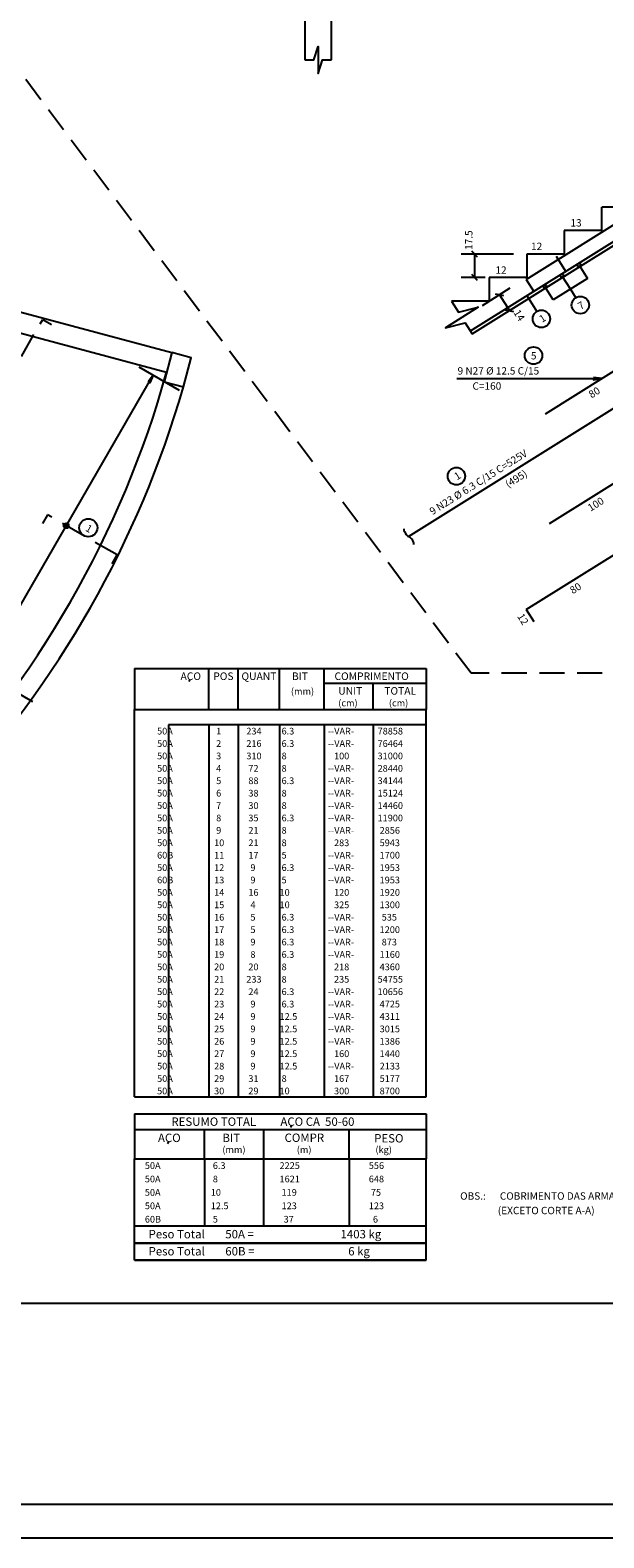
# Model space of a CAD drawing. Extents: x -1024 to 2409, y -1421 to 846.
# Drawn here: x 811 to 1381, y -1421 to 78 of the extents above; entities that cross this region are included whole.
import ezdxf

# ---------------------------------------------------------------- set-up
doc = ezdxf.new("R2010")
doc.units = 0
doc.header["$LTSCALE"] = 50
doc.header["$MEASUREMENT"] = 0
doc.linetypes.add('DASHED', pattern=[0.75, 0.5, -0.25])
doc.layers.get('0').update_dxf_attribs({"linetype": 'CONTINUOUS'})
for name, color, linetype in [('201', 6, 'DASHED'), ('211', 1, 'DASHED'), ('220', 4, 'CONTINUOUS'), ('221', 5, 'CONTINUOUS'), ('224', 1, 'CONTINUOUS'), ('23', 2, 'CONTINUOUS'), ('235', 6, 'CONTINUOUS'), ('237', 11, 'CONTINUOUS'), ('27', 2, 'CONTINUOUS')]:
    doc.layers.add(name, color=color, linetype=linetype)
doc.styles.get("Standard").update_dxf_attribs({"font": 'ROMANS.SHX'})

# ---------------------------------------------------------------- blocks, each defined once
blk = doc.blocks.new('BO', base_point=(1133.984375, 5204.228516))
for radius in [3, 2, 1]:
    blk.add_circle((1133.984375, 5204.228516), radius)
blk = doc.blocks.new('LINCOR', base_point=(43292.953125, 20512.029297))
blk.add_lwpolyline([(43292.953125, 20512.029297), (43293.289063, 20512.029297), (43293.453125, 20512.529297), (43293.453125, 20511.529297), (43293.621094, 20512.029297), (43293.953125, 20512.029297)])
blk = doc.blocks.new('LINCORA', base_point=(37352.039063, 17868.869141))
for points in [[(37352.039063, 17868.869141), (37352.078125, 17868.851563), (37352.117188, 17868.835938), (37352.171875, 17868.822266), (37352.257813, 17868.808594), (37352.355469, 17868.8125), (37352.441406, 17868.830078), (37352.484375, 17868.84375), (37352.539063, 17868.869141)], [(37353.039063, 17868.869141), (37353, 17868.888672), (37352.960938, 17868.902344), (37352.910156, 17868.917969), (37352.820313, 17868.929688), (37352.722656, 17868.925781), (37352.636719, 17868.908203), (37352.59375, 17868.894531), (37352.539063, 17868.869141)]]:
    blk.add_lwpolyline(points)

msp = doc.modelspace()

# ---------------------------------------------------------------- linework, layer by layer
for p, q in [((1084.137939, 185.103088), (1084.137939, 48.231178)), ((1110.804688, 48.231178), (1110.804932, 184.960678)), ((1532.841064, -98.084961), (1379.507568, -98.084961)), ((1379.507568, -121.418274), (1379.507568, -98.084961)), ((1250.554443, -224.026367), (1422.19458, -116.751617)), ((1379.507568, -121.418274), (1342.174316, -121.418274)), ((1342.174316, -121.418274), (1342.174316, -144.751465)), ((1342.174316, -144.751465), (1304.841064, -144.751465)), ((1304.841064, -144.751465), (1304.841064, -168.084778)), ((628.436462, -155.965668), (952.128418, -242.698624)), ((623.308167, -175.297119), (946.952209, -262.017212)), ((1304.841064, -168.084778), (1267.507568, -168.084778)), ((1267.507568, -168.084778), (1267.507568, -191.417969)), ((1267.507568, -191.417969), (1230.174316, -191.417969)), ((957.921082, -259.771118), (957.921082, -259.771118)), ((914.996582, -556.616089), (914.996582, -597.412292)), ((914.996582, -556.616089), (1205.00293, -556.616089)), ((969.228516, -569.600464), (970.400391, -567.579712)), ((988.759766, -597.412292), (988.759766, -556.616089)), ((1018.17041, -597.412292), (1018.17041, -556.616089)), ((1059.169922, -597.412292), (1059.169922, -556.616089)), ((1103.635742, -597.412292), (1103.635742, -556.616089)), ((1205.00293, -556.616089), (1205.00293, -597.412292)), ((1103.635742, -571.199463), (1205.00293, -571.199463)), ((1152.285156, -597.412292), (1152.285156, -571.199463)), ((914.996582, -597.412292), (1205.00293, -597.412292)), ((914.996582, -612.578979), (914.996582, -597.412292)), ((914.996582, -597.412292), (1205.00293, -597.412292)), ((1205.00293, -612.578979), (1205.00293, -597.412292)), ((914.996582, -624.912292), (914.996582, -612.578979)), ((1205.00293, -612.578979), (948.75293, -612.578979)), ((948.75293, -612.578979), (948.75293, -624.912292)), ((988.759766, -612.578979), (988.759766, -624.912292)), ((1018.17041, -612.578979), (1018.17041, -624.912292)), ((1059.169922, -612.578979), (1059.169922, -624.912292)), ((1103.635742, -612.578979), (1103.635742, -624.912292)), ((1152.285156, -612.578979), (1152.285156, -624.912292)), ((1205.00293, -624.912292), (1205.00293, -612.578979)), ((914.996582, -637.245605), (914.996582, -624.912292)), ((948.75293, -624.912292), (948.75293, -637.245605)), ((988.759766, -624.912292), (988.759766, -637.245605)), ((1018.17041, -624.912292), (1018.17041, -637.245605)), ((1059.169922, -624.912292), (1059.169922, -637.245605)), ((1103.635742, -624.912292), (1103.635742, -637.245605)), ((1152.285156, -624.912292), (1152.285156, -637.245605)), ((1205.00293, -637.245605), (1205.00293, -624.912292)), ((914.996582, -649.579041), (914.996582, -637.245605)), ((948.75293, -637.245605), (948.75293, -649.579041)), ((988.759766, -637.245605), (988.759766, -649.579041)), ((1018.17041, -637.245605), (1018.17041, -649.579041)), ((1059.169922, -637.245605), (1059.169922, -649.579041)), ((1103.635742, -637.245605), (1103.635742, -649.579041)), ((1152.285156, -637.245605), (1152.285156, -649.579041)), ((1205.00293, -649.579041), (1205.00293, -637.245605)), ((914.996582, -661.912292), (914.996582, -649.579041)), ((948.75293, -649.579041), (948.75293, -661.912292)), ((988.759766, -649.579041), (988.759766, -661.912292)), ((1018.17041, -649.579041), (1018.17041, -661.912292)), ((1059.169922, -649.579041), (1059.169922, -661.912292)), ((1103.635742, -649.579041), (1103.635742, -661.912292)), ((1152.285156, -649.579041), (1152.285156, -661.912292)), ((1205.00293, -661.912292), (1205.00293, -649.579041)), ((914.996582, -674.245605), (914.996582, -661.912292)), ((914.996582, -686.578918), (914.996582, -674.245605)), ((948.75293, -661.912292), (948.75293, -674.245605)), ((948.75293, -674.245605), (948.75293, -686.578918)), ((988.759766, -661.912292), (988.759766, -674.245605)), ((988.759766, -674.245605), (988.759766, -686.578918)), ((1018.17041, -661.912292), (1018.17041, -674.245605)), ((1018.17041, -674.245605), (1018.17041, -686.578918)), ((1059.169922, -661.912292), (1059.169922, -674.245605)), ((1059.169922, -674.245605), (1059.169922, -686.578918)), ((1103.635742, -661.912292), (1103.635742, -674.245605)), ((1103.635742, -674.245605), (1103.635742, -686.578918)), ((1152.285156, -661.912292), (1152.285156, -674.245605)), ((1152.285156, -674.245605), (1152.285156, -686.578918)), ((1205.00293, -674.245605), (1205.00293, -661.912292)), ((1205.00293, -686.578918), (1205.00293, -674.245605)), ((914.996582, -698.912354), (914.996582, -686.578918)), ((948.75293, -686.578918), (948.75293, -698.912354)), ((988.759766, -686.578918), (988.759766, -698.912354)), ((1018.17041, -686.578918), (1018.17041, -698.912354)), ((1059.169922, -686.578918), (1059.169922, -698.912354)), ((1103.635742, -686.578918), (1103.635742, -698.912354)), ((1152.285156, -686.578918), (1152.285156, -698.912354)), ((1205.00293, -698.912354), (1205.00293, -686.578918)), ((914.996582, -711.245605), (914.996582, -698.912354)), ((948.75293, -698.912354), (948.75293, -711.245605)), ((988.759766, -698.912354), (988.759766, -711.245605)), ((1018.17041, -698.912354), (1018.17041, -711.245605)), ((1059.169922, -698.912354), (1059.169922, -711.245605)), ((1103.635742, -698.912354), (1103.635742, -711.245605)), ((1152.285156, -698.912354), (1152.285156, -711.245605)), ((1205.00293, -711.245605), (1205.00293, -698.912354)), ((914.996582, -723.578918), (914.996582, -711.245605)), ((948.75293, -711.245605), (948.75293, -723.578918)), ((988.759766, -711.245605), (988.759766, -723.578918)), ((1018.17041, -711.245605), (1018.17041, -723.578918)), ((1059.169922, -711.245605), (1059.169922, -723.578918)), ((1103.635742, -711.245605), (1103.635742, -723.578918)), ((1152.285156, -711.245605), (1152.285156, -723.578918)), ((1205.00293, -723.578918), (1205.00293, -711.245605)), ((914.996582, -735.912231), (914.996582, -723.578918)), ((948.75293, -723.578918), (948.75293, -735.912231)), ((988.759766, -723.578918), (988.759766, -735.912231)), ((1018.17041, -723.578918), (1018.17041, -735.912231)), ((1059.169922, -723.578918), (1059.169922, -735.912231)), ((1103.635742, -723.578918), (1103.635742, -735.912231)), ((1152.285156, -723.578918), (1152.285156, -735.912231)), ((1205.00293, -735.912231), (1205.00293, -723.578918)), ((914.996582, -748.245667), (914.996582, -735.912231)), ((914.996582, -760.578979), (914.996582, -748.245667)), ((948.75293, -735.912231), (948.75293, -748.245667)), ((948.75293, -748.245667), (948.75293, -760.578979)), ((988.759766, -735.912231), (988.759766, -748.245667)), ((988.759766, -748.245667), (988.759766, -760.578979)), ((1018.17041, -735.912231), (1018.17041, -748.245667)), ((1018.17041, -748.245667), (1018.17041, -760.578979)), ((1059.169922, -735.912231), (1059.169922, -748.245667)), ((1059.169922, -748.245667), (1059.169922, -760.578979)), ((1103.635742, -735.912231), (1103.635742, -748.245667)), ((1103.635742, -748.245667), (1103.635742, -760.578979)), ((1152.285156, -735.912231), (1152.285156, -748.245667)), ((1152.285156, -748.245667), (1152.285156, -760.578979)), ((1205.00293, -748.245667), (1205.00293, -735.912231)), ((1205.00293, -760.578979), (1205.00293, -748.245667)), ((914.996582, -772.912231), (914.996582, -760.578979)), ((948.75293, -760.578979), (948.75293, -772.912231)), ((988.759766, -760.578979), (988.759766, -772.912231)), ((1018.17041, -760.578979), (1018.17041, -772.912231)), ((1059.169922, -760.578979), (1059.169922, -772.912231)), ((1103.635742, -760.578979), (1103.635742, -772.912231)), ((1152.285156, -760.578979), (1152.285156, -772.912231)), ((1205.00293, -772.912231), (1205.00293, -760.578979)), ((914.996582, -785.245544), (914.996582, -772.912231)), ((948.75293, -772.912231), (948.75293, -785.245544)), ((988.759766, -772.912231), (988.759766, -785.245544)), ((1018.17041, -772.912231), (1018.17041, -785.245544)), ((1059.169922, -772.912231), (1059.169922, -785.245544)), ((1103.635742, -772.912231), (1103.635742, -785.245544)), ((1152.285156, -772.912231), (1152.285156, -785.245544)), ((1205.00293, -785.245544), (1205.00293, -772.912231)), ((914.996582, -797.578979), (914.996582, -785.245544)), ((948.75293, -785.245544), (948.75293, -797.578979)), ((988.759766, -785.245544), (988.759766, -797.578979)), ((1018.17041, -785.245544), (1018.17041, -797.578979)), ((1059.169922, -785.245544), (1059.169922, -797.578979)), ((1103.635742, -785.245544), (1103.635742, -797.578979)), ((1152.285156, -785.245544), (1152.285156, -797.578979)), ((1205.00293, -797.578979), (1205.00293, -785.245544)), ((914.996582, -809.912231), (914.996582, -797.578979)), ((948.75293, -797.578979), (948.75293, -809.912231)), ((988.759766, -797.578979), (988.759766, -809.912231)), ((1018.17041, -797.578979), (1018.17041, -809.912231)), ((1059.169922, -797.578979), (1059.169922, -809.912231)), ((1103.635742, -797.578979), (1103.635742, -809.912231)), ((1152.285156, -797.578979), (1152.285156, -809.912231)), ((1205.00293, -809.912231), (1205.00293, -797.578979)), ((914.996582, -822.245544), (914.996582, -809.912231)), ((914.996582, -834.578979), (914.996582, -822.245544)), ((948.75293, -809.912231), (948.75293, -822.245544)), ((948.75293, -822.245544), (948.75293, -834.578979)), ((988.759766, -809.912231), (988.759766, -822.245544)), ((988.759766, -822.245544), (988.759766, -834.578979)), ((1018.17041, -809.912231), (1018.17041, -822.245544)), ((1018.17041, -822.245544), (1018.17041, -834.578979)), ((1059.169922, -809.912231), (1059.169922, -822.245544)), ((1059.169922, -822.245544), (1059.169922, -834.578979)), ((1103.635742, -809.912231), (1103.635742, -822.245544)), ((1103.635742, -822.245544), (1103.635742, -834.578979)), ((1152.285156, -809.912231), (1152.285156, -822.245544)), ((1152.285156, -822.245544), (1152.285156, -834.578979)), ((1205.00293, -822.245544), (1205.00293, -809.912231)), ((1205.00293, -834.578979), (1205.00293, -822.245544)), ((914.996582, -846.912292), (914.996582, -834.578979)), ((948.75293, -834.578979), (948.75293, -846.912292)), ((988.759766, -834.578979), (988.759766, -846.912292)), ((1018.17041, -834.578979), (1018.17041, -846.912292)), ((1059.169922, -834.578979), (1059.169922, -846.912292)), ((1103.635742, -834.578979), (1103.635742, -846.912292)), ((1152.285156, -834.578979), (1152.285156, -846.912292)), ((1205.00293, -846.912292), (1205.00293, -834.578979)), ((914.996582, -859.245605), (914.996582, -846.912292)), ((948.75293, -846.912292), (948.75293, -859.245605)), ((988.759766, -846.912292), (988.759766, -859.245605)), ((1018.17041, -846.912292), (1018.17041, -859.245605)), ((1059.169922, -846.912292), (1059.169922, -859.245605)), ((1103.635742, -846.912292), (1103.635742, -859.245605)), ((1152.285156, -846.912292), (1152.285156, -859.245605)), ((1205.00293, -859.245605), (1205.00293, -846.912292)), ((914.996582, -871.578979), (914.996582, -859.245605)), ((948.75293, -859.245605), (948.75293, -871.578979)), ((988.759766, -859.245605), (988.759766, -871.578979)), ((1018.17041, -859.245605), (1018.17041, -871.578979)), ((1059.169922, -859.245605), (1059.169922, -871.578979)), ((1103.635742, -859.245605), (1103.635742, -871.578979)), ((1152.285156, -859.245605), (1152.285156, -871.578979)), ((1205.00293, -871.578979), (1205.00293, -859.245605)), ((914.996582, -883.912415), (914.996582, -871.578979)), ((914.996582, -896.245728), (914.996582, -883.912415)), ((948.75293, -871.578979), (948.75293, -883.912415)), ((948.75293, -883.912415), (948.75293, -896.245728)), ((988.759766, -871.578979), (988.759766, -883.912415)), ((988.759766, -883.912415), (988.759766, -896.245728)), ((1018.17041, -871.578979), (1018.17041, -883.912415)), ((1018.17041, -883.912415), (1018.17041, -896.245728)), ((1059.169922, -871.578979), (1059.169922, -883.912415)), ((1059.169922, -883.912415), (1059.169922, -896.245728)), ((1103.635742, -871.578979), (1103.635742, -883.912415)), ((1103.635742, -883.912415), (1103.635742, -896.245728)), ((1152.285156, -871.578979), (1152.285156, -883.912415)), ((1152.285156, -883.912415), (1152.285156, -896.245728)), ((1205.00293, -883.912415), (1205.00293, -871.578979)), ((1205.00293, -896.245728), (1205.00293, -883.912415)), ((914.996582, -908.578979), (914.996582, -896.245728)), ((948.75293, -896.245728), (948.75293, -908.578979)), ((988.759766, -896.245728), (988.759766, -908.578979)), ((1018.17041, -896.245728), (1018.17041, -908.578979)), ((1059.169922, -896.245728), (1059.169922, -908.578979)), ((1103.635742, -896.245728), (1103.635742, -908.578979)), ((1152.285156, -896.245728), (1152.285156, -908.578979)), ((1205.00293, -908.578979), (1205.00293, -896.245728)), ((914.996582, -920.912476), (914.996582, -908.578979)), ((948.75293, -908.578979), (948.75293, -920.912476)), ((988.759766, -908.578979), (988.759766, -920.912476)), ((1018.17041, -908.578979), (1018.17041, -920.912476)), ((1059.169922, -908.578979), (1059.169922, -920.912476)), ((1103.635742, -908.578979), (1103.635742, -920.912476)), ((1152.285156, -908.578979), (1152.285156, -920.912476)), ((1205.00293, -920.912476), (1205.00293, -908.578979)), ((914.996582, -933.24585), (914.996582, -920.912476)), ((948.75293, -920.912476), (948.75293, -933.24585)), ((988.759766, -920.912476), (988.759766, -933.24585)), ((1018.17041, -920.912476), (1018.17041, -933.24585)), ((1059.169922, -920.912476), (1059.169922, -933.24585)), ((1103.635742, -920.912476), (1103.635742, -933.24585)), ((1152.285156, -920.912476), (1152.285156, -933.24585)), ((1205.00293, -933.24585), (1205.00293, -920.912476)), ((914.996582, -945.579163), (914.996582, -933.24585)), ((948.75293, -933.24585), (948.75293, -945.579163)), ((988.759766, -933.24585), (988.759766, -945.579163)), ((1018.17041, -933.24585), (1018.17041, -945.579163)), ((1059.169922, -933.24585), (1059.169922, -945.579163)), ((1103.635742, -933.24585), (1103.635742, -945.579163)), ((1152.285156, -933.24585), (1152.285156, -945.579163)), ((1205.00293, -945.579163), (1205.00293, -933.24585)), ((914.996582, -957.912476), (914.996582, -945.579163)), ((914.996582, -970.24585), (914.996582, -957.912476)), ((948.75293, -945.579163), (948.75293, -957.912476)), ((948.75293, -957.912476), (948.75293, -970.24585)), ((988.759766, -945.579163), (988.759766, -957.912476)), ((988.759766, -957.912476), (988.759766, -970.24585)), ((1018.17041, -945.579163), (1018.17041, -957.912476)), ((1018.17041, -957.912476), (1018.17041, -970.24585)), ((1059.169922, -945.579163), (1059.169922, -957.912476)), ((1059.169922, -957.912476), (1059.169922, -970.24585)), ((1103.635742, -945.579163), (1103.635742, -957.912476)), ((1103.635742, -957.912476), (1103.635742, -970.24585)), ((1152.285156, -945.579163), (1152.285156, -957.912476)), ((1152.285156, -957.912476), (1152.285156, -970.24585)), ((1205.00293, -957.912476), (1205.00293, -945.579163)), ((1205.00293, -970.24585), (1205.00293, -957.912476)), ((914.996582, -982.579346), (914.996582, -970.24585)), ((948.75293, -970.24585), (948.75293, -982.579346)), ((988.759766, -970.24585), (988.759766, -982.579346)), ((1018.17041, -970.24585), (1018.17041, -982.579346)), ((1059.169922, -970.24585), (1059.169922, -982.579346)), ((1103.635742, -970.24585), (1103.635742, -982.579346)), ((1152.285156, -970.24585), (1152.285156, -982.579346)), ((1205.00293, -982.579346), (1205.00293, -970.24585)), ((914.996582, -982.579346), (1205.00293, -982.579346)), ((914.996582, -999.245972), (914.996582, -1044.079224)), ((914.996582, -999.245972), (1205.00293, -999.245972)), ((1205.00293, -999.245972), (1205.00293, -1044.079224)), ((914.996582, -1014.912598), (1205.00293, -1014.912598)), ((984.609375, -1044.079224), (984.609375, -1014.912598)), ((1043.59375, -1044.079224), (1043.59375, -1014.912598)), ((1070.058594, -1012.658569), (1071.213867, -1010.637817)), ((1128.473145, -1044.079224), (1128.473145, -1014.912598)), ((947.809082, -1028.759399), (948.980957, -1026.73877)), ((914.996582, -1044.079224), (1205.00293, -1044.079224)), ((914.996582, -1057.412598), (914.996582, -1044.079224)), ((984.609375, -1044.079224), (984.609375, -1057.412598)), ((1043.59375, -1057.412598), (1043.59375, -1044.079224)), ((1128.473145, -1044.079224), (1128.473145, -1057.412598)), ((1205.00293, -1057.412598), (1205.00293, -1044.079224)), ((914.996582, -1070.745972), (914.996582, -1057.412598)), ((984.609375, -1057.412598), (984.609375, -1070.74585)), ((1043.59375, -1070.745972), (1043.59375, -1057.412598)), ((1128.473145, -1057.412598), (1128.473145, -1070.745972)), ((1205.00293, -1070.745972), (1205.00293, -1057.412598)), ((914.996582, -1084.079224), (914.996582, -1070.745972)), ((984.609375, -1070.745972), (984.609375, -1084.079224)), ((1043.59375, -1084.079224), (1043.59375, -1070.745972)), ((1128.473145, -1070.745972), (1128.473145, -1084.079224)), ((1205.00293, -1084.079224), (1205.00293, -1070.745972)), ((914.996582, -1097.412598), (914.996582, -1084.079224)), ((984.609375, -1084.079224), (984.609375, -1097.412598)), ((1043.59375, -1097.412598), (1043.59375, -1084.079224)), ((1128.473145, -1084.079224), (1128.473145, -1097.412598)), ((1205.00293, -1097.412598), (1205.00293, -1084.079224)), ((914.996582, -1110.746094), (914.996582, -1097.412598)), ((984.609375, -1097.412598), (984.609375, -1110.746094)), ((1043.59375, -1110.746094), (1043.59375, -1097.412598)), ((1128.473145, -1097.412598), (1128.473145, -1110.746094)), ((1205.00293, -1110.746094), (1205.00293, -1097.412598)), ((914.996582, -1110.746094), (1205.00293, -1110.746094)), ((914.996582, -1127.745972), (914.996582, -1110.746094)), ((914.996582, -1110.746094), (1205.00293, -1110.746094)), ((1205.00293, -1127.745972), (1205.00293, -1110.746094)), ((1205.00293, -1127.745972), (914.996582, -1127.745972)), ((914.996582, -1144.74585), (914.996582, -1127.745972)), ((914.996582, -1127.745972), (1205.00293, -1127.745972)), ((1205.00293, -1144.74585), (1205.00293, -1127.745972)), ((1205.00293, -1144.74585), (914.996582, -1144.74585)), ((914.996582, -1144.74585), (1205.00293, -1144.74585)), ((-1024.293701, -1420.776367), (2409.038086, -1420.776123))]:
    msp.add_line(p, q)
msp.add_lwpolyline([(963.775024, -276.822388), (971.408264, -247.809433), (952.066284, -242.72023), (944.433472, -271.733307), (963.775024, -276.822388)])
for radius, start, end in [(982.502014, 315.583008, 344.531128), (1002.502014, 316.706543, 343.973083)]:
    msp.add_arc((0.001208, 0.002935), radius, start, end)
at = {"layer": '201'}
for points in [[(792.475952, -283.889954), (783.815796, -278.890106), (823.815857, -209.607849), (832.475952, -214.607956)], [(892.693909, -452.502991), (897.69397, -443.842834), (828.411926, -403.842529), (823.412048, -412.502808)]]:
    msp.add_lwpolyline(points, dxfattribs=at)
at = {"layer": '211'}
for p, q in [((1249.47583, -561.381653), (725.659119, 137.099213)), ((1792.371338, -561.381653), (1249.47583, -561.381653))]:
    msp.add_line(p, q, dxfattribs=at)
at = {"layer": '220'}
for p, q in [((1248.787842, -221.199707), (1440.438721, -101.418274)), ((1304.369873, -169.951324), (1414.023682, -101.418274)), ((1304.369873, -169.951324), (1311.790283, -181.823395)), ((1323.567505, -303.505096), (1414.023682, -246.970428)), ((1187.180176, -425.328705), (1400.174316, -292.207703)), ((1327.372559, -412.40799), (1440.438721, -341.741699)), ((1304.369873, -498.091217), (1394.823486, -441.55835)), ((1304.369873, -498.091217), (1311.790283, -509.963287))]:
    msp.add_line(p, q, dxfattribs=at)
msp.add_lwpolyline([(484.713562, -399.673645), (813.720032, -589.625732)], dxfattribs=at)
at = {"layer": '221'}
for p, q in [((1291.507568, -144.751465), (1239.750732, -144.751465)), ((1256.030518, -147.697754), (1250.137939, -141.805176)), ((1253.084229, -168.084778), (1253.084229, -144.751465)), ((1343.641357, -161.916977), (1334.4646, -147.234421)), ((1356.787598, -155.631348), (1365.154541, -168.999817)), ((1263.514404, -168.084778), (1239.750732, -168.084778)), ((1256.030518, -171.031067), (1250.137939, -165.138489)), ((1260.687744, -195.749817), (1288.438232, -178.38623)), ((1331.247803, -190.220856), (1322.881104, -176.852356)), ((1365.154541, -168.999817), (1331.247803, -190.220856)), ((1339.834229, -166.241699), (1348.201416, -179.610352)), ((1348.201416, -179.610352), (1353.536621, -188.135254)), ((1273.584473, -184.204895), (1281.705322, -186.074707)), ((1277.644775, -185.139801), (1287.545166, -200.962891)), ((1304.979248, -186.080231), (1314.796387, -201.766113)), ((1283.484863, -200.027985), (1291.605713, -201.897766)), ((-505.775238, -1187.442505), (2375.704102, -1187.442383))]:
    msp.add_line(p, q, dxfattribs=at)
for points in [[(697.036438, -674.791138), (933.574768, -265.094666), (930.385742, -272.793549), (933.574768, -265.094666), (928.501831, -271.705872)], [(919.289063, -256.846771), (959.392639, -280.00061)], [(1235.443115, -268.509644), (1379.560669, -268.509644), (1371.298706, -269.597351), (1379.560669, -268.509644), (1371.298706, -267.421936)]]:
    msp.add_lwpolyline(points, dxfattribs=at)
for centre, radius in [((1358.134521, -195.481598), 8.666667), ((1319.394287, -209.112457), 8.666667), ((1311.548462, -245.602325), 8.666667), ((1234.941406, -365.5047), 8.666667), ((869.082703, -416.782593), 9)]:
    msp.add_circle(centre, radius, dxfattribs=at)
at = {"layer": '224'}
for centre in [(1339.834229, -166.241699), (1356.787598, -155.631348), (1322.881104, -176.852356)]:
    msp.add_circle(centre, 1.666667, dxfattribs=at)
at = {"layer": '235'}
msp.add_line((-940.960632, -1387.442627), (2375.703857, -1387.442627), dxfattribs=at)

# ---------------------------------------------------------------- block references
for name, p, xscale, yscale, rotation in [('BO', (847.213135, -414.716888), 0.833333, 0.833333, 149.999924), ('LINCORA', (1182.545776, -417.790833), 18.694693, 18.694693, 303.092041)]:
    msp.add_blockref(name, p, dxfattribs=dict(xscale=xscale, yscale=yscale, rotation=rotation))
at = {"layer": '221', "xscale": 26.666637, "yscale": 26.666637}
msp.add_blockref('LINCOR', (1084.137939, 48.231178), dxfattribs=at)
at = {"layer": '221', "xscale": 38.453346, "yscale": 38.453346, "rotation": 302.005341}
msp.add_blockref('LINCOR', (1230.174316, -191.417969), dxfattribs=at)

# ---------------------------------------------------------------- texts
for s, rotation, p in [('7', 32.041016, (1358.395874, -200.370056)), ('1', 32.041016, (1320.070313, -213.196106)), ('80', 32.041012, (1369.202393, -288.287323)), ('1', 32.041012, (1235.505615, -369.743683)), ('100', 32.041012, (1368.285767, -400.868591)), ('1', 329.999878, (865.519958, -419.341095)), ('80', 32.041012, (1350.564697, -482.945709)), ('12', 302.041012, (1295.033691, -504.828094))]:
    msp.add_text(s, height=7.333333, rotation=rotation).set_placement(p)
for s, height, p in [('5', 7.333333, (1308.959106, -249.472061)), ('ACO', 7.5, (960.748535, -568.074463)), ('POS', 7.5, (993.28418, -568.074463)), ('QUANT', 7.5, (1021.29541, -568.074463)), ('BIT', 7.5, (1071.506836, -568.074463)), ('COMPRIMENTO', 7.5, (1113.759766, -568.074463)), ('(mm)', 6.666667, (1070.449219, -582.657776)), ('UNIT', 7.5, (1117.50293, -582.657776)), ('TOTAL', 7.5, (1163.254883, -582.657776)), ('(cm)', 6.666667, (1117.50293, -594.287292)), ('(cm)', 6.666667, (1167.844727, -594.287292)), ('     50A', 6.666667, (927.268555, -622.245728)), ('     50A', 6.666667, (927.268555, -634.578979)), ('  2', 6.666667, (992.080078, -634.578979)), ('  1', 6.666667, (992.080078, -622.245728)), (' 234', 6.666667, (1024.078613, -622.245728)), (' 216', 6.666667, (1024.078613, -634.578979)), ('    6.3', 6.666667, (1053.000977, -622.245728)), ('    6.3', 6.666667, (1053.000977, -634.578979)), ('--VAR-', 6.666667, (1107.184082, -622.245728)), ('--VAR-', 6.666667, (1107.184082, -634.578979)), ('  78858', 6.666667, (1152.512695, -622.245728)), ('  76464', 6.666667, (1152.512695, -634.578979)), ('     50A', 6.666667, (927.268555, -646.912292)), ('  3', 6.666667, (992.080078, -646.912292)), (' 310', 6.666667, (1024.078613, -646.912292)), ('    8  ', 6.666667, (1053.000977, -646.912292)), ('   100', 6.666667, (1107.184082, -646.912292)), ('  31000', 6.666667, (1152.512695, -646.912292)), ('     50A', 6.666667, (927.268555, -659.245605)), ('  4', 6.666667, (992.080078, -659.245605)), ('  72', 6.666667, (1024.078613, -659.245605)), ('    8  ', 6.666667, (1053.000977, -659.245605)), ('--VAR-', 6.666667, (1107.184082, -659.245605)), ('  28440', 6.666667, (1152.512695, -659.245605)), ('     50A', 6.666667, (927.268555, -671.579041)), ('  5', 6.666667, (992.080078, -671.579041)), ('  88', 6.666667, (1024.078613, -671.579041)), ('    6.3', 6.666667, (1053.000977, -671.579041)), ('--VAR-', 6.666667, (1107.184082, -671.579041)), ('  34144', 6.666667, (1152.512695, -671.579041)), ('     50A', 6.666667, (927.268555, -683.912292)), ('  6', 6.666667, (992.080078, -683.912292)), ('  38', 6.666667, (1024.078613, -683.912292)), ('    8  ', 6.666667, (1053.000977, -683.912292)), ('--VAR-', 6.666667, (1107.184082, -683.912292)), ('  15124', 6.666667, (1152.512695, -683.912292)), ('     50A', 6.666667, (927.268555, -696.245605)), ('     50A', 6.666667, (927.268555, -708.579041)), ('  8', 6.666667, (992.080078, -708.579041)), ('  7', 6.666667, (992.080078, -696.245605)), ('  30', 6.666667, (1024.078613, -696.245605)), ('  35', 6.666667, (1024.078613, -708.579041)), ('    8  ', 6.666667, (1053.000977, -696.245605)), ('    6.3', 6.666667, (1053.000977, -708.579041)), ('--VAR-', 6.666667, (1107.184082, -696.245605)), ('--VAR-', 6.666667, (1107.184082, -708.579041)), ('  14460', 6.666667, (1152.512695, -696.245605)), ('  11900', 6.666667, (1152.512695, -708.578918)), ('     50A', 6.666667, (927.268555, -720.912354)), ('  9', 6.666667, (992.080078, -720.912354)), ('  21', 6.666667, (1024.078613, -720.912354)), ('    8  ', 6.666667, (1053.000977, -720.912354)), ('--VAR-', 6.666667, (1107.184082, -720.912354)), ('   2856', 6.666667, (1152.512695, -720.912354)), ('     50A', 6.666667, (927.268555, -733.245605)), (' 10', 6.666667, (992.080078, -733.245605)), ('  21', 6.666667, (1024.078613, -733.245605)), ('    8  ', 6.666667, (1053.000977, -733.245605)), ('   283', 6.666667, (1107.184082, -733.245605)), ('   5943', 6.666667, (1152.512695, -733.245605)), ('     60B', 6.666667, (927.268555, -745.578918)), (' 11', 6.666667, (992.080078, -745.578918)), ('  17', 6.666667, (1024.078613, -745.578918)), ('    5  ', 6.666667, (1053.000977, -745.578918)), ('--VAR-', 6.666667, (1107.184082, -745.578918)), ('   1700', 6.666667, (1152.512695, -745.578918)), ('     50A', 6.666667, (927.268555, -757.912231)), ('     60B', 6.666667, (927.268555, -770.245667)), (' 12', 6.666667, (992.080078, -757.912231)), (' 13', 6.666667, (992.080078, -770.245667)), ('   9', 6.666667, (1024.078613, -757.912231)), ('   9', 6.666667, (1024.078613, -770.245667)), ('    5  ', 6.666667, (1053.000977, -770.245667)), ('    6.3', 6.666667, (1053.000977, -757.912231)), ('--VAR-', 6.666667, (1107.184082, -757.912231)), ('--VAR-', 6.666667, (1107.184082, -770.245667)), ('   1953', 6.666667, (1152.512695, -757.912231)), ('   1953', 6.666667, (1152.512695, -770.245667)), ('     50A', 6.666667, (927.268555, -782.578979)), (' 14', 6.666667, (992.080078, -782.578979)), ('  16', 6.666667, (1024.078613, -782.578979)), ('   10  ', 6.666667, (1053.000977, -782.578979)), ('   120', 6.666667, (1107.184082, -782.578979)), ('   1920', 6.666667, (1152.512695, -782.578979)), ('     50A', 6.666667, (927.268555, -794.912231)), (' 15', 6.666667, (992.080078, -794.912231)), ('   4', 6.666667, (1024.078613, -794.912231)), ('   10  ', 6.666667, (1053.000977, -794.912231)), ('   325', 6.666667, (1107.184082, -794.912231)), ('   1300', 6.666667, (1152.512695, -794.912231)), ('     50A', 6.666667, (927.268555, -807.245667)), (' 16', 6.666667, (992.080078, -807.245667)), ('   5', 6.666667, (1024.078613, -807.245667)), ('    6.3', 6.666667, (1053.000977, -807.245667)), ('--VAR-', 6.666667, (1107.184082, -807.245667)), ('    535', 6.666667, (1152.512695, -807.245544)), ('     50A', 6.666667, (927.268555, -819.578979)), (' 17', 6.666667, (992.080078, -819.578979)), ('   5', 6.666667, (1024.078613, -819.578979)), ('    6.3', 6.666667, (1053.000977, -819.578979)), ('--VAR-', 6.666667, (1107.184082, -819.578979)), ('   1200', 6.666667, (1152.512695, -819.578979)), ('     50A', 6.666667, (927.268555, -831.912231)), ('     50A', 6.666667, (927.268555, -844.245667)), (' 18', 6.666667, (992.080078, -831.912231)), (' 19', 6.666667, (992.080078, -844.245667)), ('   9', 6.666667, (1024.078613, -831.912231)), ('   8', 6.666667, (1024.078613, -844.245667)), ('    6.3', 6.666667, (1053.000977, -831.912231)), ('    6.3', 6.666667, (1053.000977, -844.245667)), ('--VAR-', 6.666667, (1107.184082, -831.912231)), ('--VAR-', 6.666667, (1107.184082, -844.245667)), ('   1160', 6.666667, (1152.512695, -844.245667)), ('    873', 6.666667, (1152.512695, -831.912231)), ('     50A', 6.666667, (927.268555, -856.578979)), (' 20', 6.666667, (992.080078, -856.578979)), ('  20', 6.666667, (1024.078613, -856.578979)), ('    8  ', 6.666667, (1053.000977, -856.578979)), ('   218', 6.666667, (1107.184082, -856.578979)), ('   4360', 6.666667, (1152.512695, -856.578979)), ('     50A', 6.666667, (927.268555, -868.912292)), (' 21', 6.666667, (992.080078, -868.912292)), (' 233', 6.666667, (1024.078613, -868.912292)), ('    8  ', 6.666667, (1053.000977, -868.912292)), ('   235', 6.666667, (1107.184082, -868.912292)), ('  54755', 6.666667, (1152.512695, -868.912292)), ('     50A', 6.666667, (927.268555, -881.245728)), (' 22', 6.666667, (992.080078, -881.245728)), ('  24', 6.666667, (1024.078613, -881.245728)), ('    6.3', 6.666667, (1053.000977, -881.245728)), ('--VAR-', 6.666667, (1107.184082, -881.245728)), ('  10656', 6.666667, (1152.512695, -881.245728)), ('     50A', 6.666667, (927.268555, -893.579102)), ('     50A', 6.666667, (927.268555, -905.912415)), (' 23', 6.666667, (992.080078, -893.579102)), (' 24', 6.666667, (992.080078, -905.912415)), ('   9', 6.666667, (1024.078613, -893.579102)), ('   9', 6.666667, (1024.078613, -905.912415)), ('   12.5', 6.666667, (1053.000977, -905.912415)), ('    6.3', 6.666667, (1053.000977, -893.579102)), ('--VAR-', 6.666667, (1107.184082, -893.579102)), ('   4725', 6.666667, (1152.512695, -893.579102)), ('   4311', 6.666667, (1152.512695, -905.912415)), ('     50A', 6.666667, (927.268555, -918.245728)), (' 25', 6.666667, (992.080078, -918.245728)), ('   9', 6.666667, (1024.078613, -918.245728)), ('   12.5', 6.666667, (1053.000977, -918.245728)), ('--VAR-', 6.666667, (1107.184082, -905.912415)), ('--VAR-', 6.666667, (1107.184082, -918.245728)), ('   3015', 6.666667, (1152.512695, -918.245728)), ('     50A', 6.666667, (927.268555, -930.579102)), (' 26', 6.666667, (992.080078, -930.579102)), ('   9', 6.666667, (1024.078613, -930.579102)), ('   12.5', 6.666667, (1053.000977, -930.579102)), ('--VAR-', 6.666667, (1107.184082, -930.579102)), ('   1386', 6.666667, (1152.512695, -930.579102)), ('     50A', 6.666667, (927.268555, -942.912598)), (' 27', 6.666667, (992.080078, -942.912598)), ('   9', 6.666667, (1024.078613, -942.912598)), ('   12.5', 6.666667, (1053.000977, -942.912598)), ('   160', 6.666667, (1107.184082, -942.912598)), ('   1440', 6.666667, (1152.512695, -942.912598)), ('     50A', 6.666667, (927.268555, -955.24585)), (' 28', 6.666667, (992.080078, -955.24585)), ('   9', 6.666667, (1024.078613, -955.24585)), ('   12.5', 6.666667, (1053.000977, -955.24585)), ('--VAR-', 6.666667, (1107.184082, -955.24585)), ('   2133', 6.666667, (1152.512695, -955.24585)), ('     50A', 6.666667, (927.268555, -967.579163)), ('     50A', 6.666667, (927.268555, -979.912598)), (' 30', 6.666667, (992.080078, -979.912598)), (' 29', 6.666667, (992.080078, -967.579163)), ('  31', 6.666667, (1024.078613, -967.579163)), ('  29', 6.666667, (1024.078613, -979.912598)), ('   10  ', 6.666667, (1053.000977, -979.912598)), ('    8  ', 6.666667, (1053.000977, -967.579163)), ('   300', 6.666667, (1107.184082, -979.912598)), ('   167', 6.666667, (1107.184082, -967.579163)), ('   5177', 6.666667, (1152.512695, -967.579163)), ('   8700', 6.666667, (1152.512695, -979.912598)), ('RESUMO TOTAL', 8.333333, (951.666504, -1011.245972)), ('ACO CA  50-60', 8.333333, (1060, -1011.245972)), ('ACO', 8.333333, (938.320313, -1027.346802)), ('BIT', 8.333333, (1002.382813, -1027.346802)), ('COMPR', 8.333333, (1064.133789, -1027.226807)), ('(mm)', 6.666667, (1002.333984, -1038.267334)), ('(m)', 6.666667, (1076.291992, -1038.267334)), ('PESO', 8.333333, (1153.212891, -1027.782715)), ('(kg)', 6.666667, (1154.46582, -1038.267334)), ('     50A', 6.666667, (915.094238, -1054.079224)), ('    6.3', 6.666667, (984.69043, -1054.079224)), ('    2225', 6.666667, (1050.966797, -1054.079224)), ('    556', 6.666667, (1139.719727, -1054.079224)), ('     50A', 6.666667, (915.094238, -1067.412598)), ('    8  ', 6.666667, (984.69043, -1067.412598)), ('    1621', 6.666667, (1050.966797, -1067.412598)), ('    648', 6.666667, (1139.719727, -1067.412598)), ('     50A', 6.666667, (915.094238, -1080.745972)), ('   10  ', 6.666667, (984.69043, -1080.745972)), ('     119', 6.666667, (1050.966797, -1080.745972)), ('     75', 6.666667, (1139.719727, -1080.745972)), ('OBS.:', 7.333333, (1238.634521, -1084.653564)), ('COBRIMENTO DAS ARMADURAS = 1.0 cm', 7.333333, (1278.087646, -1084.653564)), ('     50A', 6.666667, (915.094238, -1094.079346)), ('   12.5', 6.666667, (984.69043, -1094.079346)), ('     123', 6.666667, (1050.966797, -1094.079346)), ('    123', 6.666667, (1139.719727, -1094.079346)), ('(EXCETO CORTE A-A)', 7.333333, (1276.043823, -1099.091064)), ('     60B', 6.666667, (915.094238, -1107.41272)), ('    5  ', 6.666667, (984.69043, -1107.41272)), ('      37', 6.666667, (1050.966797, -1107.41272)), ('      6', 6.666667, (1139.719727, -1107.41272)), ('Peso Total        50A =', 8.333333, (928.994141, -1123.079346)), ('   1403 kg', 8.333333, (1112.099609, -1123.079346)), ('Peso Total        60B =', 8.333333, (928.994141, -1140.079224)), ('      6 kg', 8.333333, (1112.099609, -1140.079224))]:
    msp.add_text(s, height=height).set_placement(p)
at = {"layer": '221'}
for s, p in [('13', (1348.25415, -117.357239)), ('12', (1309.099365, -140.690582)), ('12', (1273.656494, -164.319153))]:
    msp.add_text(s, height=7.333333, dxfattribs=at).set_placement(p)
for s, rotation, p in [('17.5', 90, (1250.884033, -140.558594)), ('14', 302.033905, (1291.334473, -202.871582))]:
    msp.add_text(s, height=7.333333, rotation=rotation, dxfattribs=at).set_placement(p)
at = {"layer": '23'}
msp.add_text('9 N23 %%c 6.3 C/15 C=525V', height=7.333334, rotation=32.041012, dxfattribs=at).set_placement((1211.116943, -404.388977))
at = {"layer": '237'}
msp.add_text('(495)', height=7.333333, rotation=32.041012, dxfattribs=at).set_placement((1286.337524, -377.335571))
at = {"layer": '27'}
for s, p in [('9 N27 %%c 12.5 C/15', (1236.061157, -264.486725)), ('C=160', (1250.915283, -279.545593))]:
    msp.add_text(s, height=7.333334, dxfattribs=at).set_placement(p)

doc.saveas('drawing.dxf')
